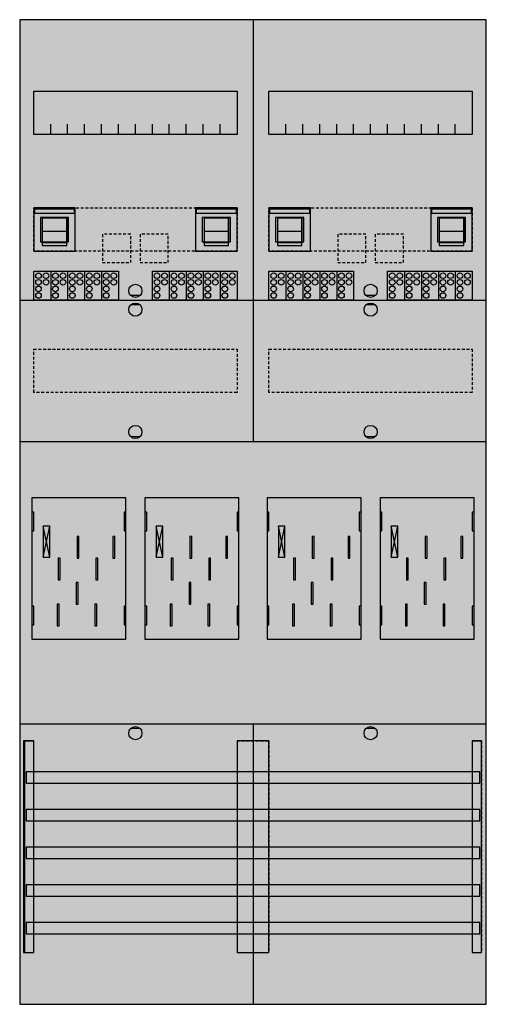
# Model space of a CAD drawing. Extents: x 0 to 50, y 0 to 105.
import ezdxf

# ---------------------------------------------------------------- set-up
doc = ezdxf.new("R2010")
doc.units = 0
for name, pattern in [('L000000020000FFFFFF', [0]), ('L000000040000000000', [0]), ('L014100020032000000', [0.5, 0.3, -0.2])]:
    doc.linetypes.add(name, pattern=pattern)
doc.layers.get('0').update_dxf_attribs({"linetype": 'CONTINUOUS'})
for name, color, linetype in [('1', 7, 'CONTINUOUS'), ('2', 7, 'CONTINUOUS'), ('30', 7, 'CONTINUOUS'), ('31', 7, 'CONTINUOUS'), ('58', 7, 'CONTINUOUS')]:
    doc.layers.add(name, color=color, linetype=linetype)

# ---------------------------------------------------------------- blocks, each defined once
blk = doc.blocks.new('bf27t4')
at = {"layer": '1', "color": 7, "linetype": 'CONTINUOUS'}
for p, q in [((13, 75.5), (12, 75.5)), ((38, 75.5), (37, 75.5)), ((13, 74.5), (12, 74.5)), ((38, 74.5), (37, 74.5)), ((13, 60.5), (12, 60.5)), ((38, 60.5), (37, 60.5)), ((3.4, 47.7), (2.7, 51)), ((2.7, 47.7), (3.4, 51)), ((3.4, 47.7), (2.7, 51)), ((2.7, 47.7), (3.4, 51)), ((3.4, 47.7), (2.7, 51)), ((2.7, 47.7), (3.4, 51)), ((3.4, 47.7), (2.7, 51)), ((2.7, 47.7), (3.4, 51)), ((15.4, 47.7), (14.7, 51)), ((14.7, 47.7), (15.4, 51)), ((15.4, 47.7), (14.7, 51)), ((14.7, 47.7), (15.4, 51)), ((15.4, 47.7), (14.7, 51)), ((14.7, 47.7), (15.4, 51)), ((28.4, 47.7), (27.7, 51)), ((27.7, 47.7), (28.4, 51)), ((28.4, 47.7), (27.7, 51)), ((27.7, 47.7), (28.4, 51)), ((28.4, 47.7), (27.7, 51)), ((27.7, 47.7), (28.4, 51)), ((28.4, 47.7), (27.7, 51)), ((27.7, 47.7), (28.4, 51)), ((40.4, 47.7), (39.7, 51)), ((39.7, 47.7), (40.4, 51)), ((40.4, 47.7), (39.7, 51)), ((39.7, 47.7), (40.4, 51)), ((40.4, 47.7), (39.7, 51)), ((39.7, 47.7), (40.4, 51)), ((13, 29.5), (12, 29.5)), ((38, 29.5), (37, 29.5))]:
    blk.add_line(p, q, dxfattribs=at)
for points in [[(49.8, 0.2), (49.8, 104.8), (0.2, 104.8), (0.2, 0.2)], [(23.3, 97.2), (23.3, 92.6), (1.7, 92.6), (1.7, 97.2)], [(48.3, 97.2), (48.3, 92.6), (26.7, 92.6), (26.7, 97.2)], [(11.5, 39), (11.5, 54), (1.5, 54), (1.5, 39)], [(36.5, 39), (36.5, 54), (26.5, 54), (26.5, 39)], [(1.7, 50.5), (1.7, 52.5), (1.5, 52.5), (1.5, 50.5)], [(1.7, 50.5), (1.7, 52.5), (1.5, 52.5), (1.5, 50.5)], [(11.5, 50.5), (11.5, 52.5), (11.3, 52.5), (11.3, 50.5)], [(11.5, 50.5), (11.5, 52.5), (11.3, 52.5), (11.3, 50.5)], [(13.7, 50.5), (13.7, 52.5), (13.5, 52.5), (13.5, 50.5)], [(23.5, 50.5), (23.5, 52.5), (23.3, 52.5), (23.3, 50.5)], [(26.7, 50.5), (26.7, 52.5), (26.5, 52.5), (26.5, 50.5)], [(26.7, 50.5), (26.7, 52.5), (26.5, 52.5), (26.5, 50.5)], [(36.5, 50.5), (36.5, 52.5), (36.3, 52.5), (36.3, 50.5)], [(36.5, 50.5), (36.5, 52.5), (36.3, 52.5), (36.3, 50.5)], [(38.7, 50.5), (38.7, 52.5), (38.5, 52.5), (38.5, 50.5)], [(48.5, 50.5), (48.5, 52.5), (48.3, 52.5), (48.3, 50.5)], [(3.4, 47.7), (3.4, 51), (2.7, 51), (2.7, 47.7)], [(3.4, 47.7), (3.4, 51), (2.7, 51), (2.7, 47.7)], [(3.4, 47.7), (3.4, 51), (2.7, 51), (2.7, 47.7)], [(3.4, 47.7), (3.4, 51), (2.7, 51), (2.7, 47.7)], [(15.4, 47.7), (15.4, 51), (14.7, 51), (14.7, 47.7)], [(15.4, 47.7), (15.4, 51), (14.7, 51), (14.7, 47.7)], [(15.4, 47.7), (15.4, 51), (14.7, 51), (14.7, 47.7)], [(28.4, 47.7), (28.4, 51), (27.7, 51), (27.7, 47.7)], [(28.4, 47.7), (28.4, 51), (27.7, 51), (27.7, 47.7)], [(28.4, 47.7), (28.4, 51), (27.7, 51), (27.7, 47.7)], [(28.4, 47.7), (28.4, 51), (27.7, 51), (27.7, 47.7)], [(40.4, 47.7), (40.4, 51), (39.7, 51), (39.7, 47.7)], [(40.4, 47.7), (40.4, 51), (39.7, 51), (39.7, 47.7)], [(40.4, 47.7), (40.4, 51), (39.7, 51), (39.7, 47.7)], [(1.7, 40.5), (1.7, 42.5), (1.5, 42.5), (1.5, 40.5)], [(1.7, 40.5), (1.7, 42.5), (1.5, 42.5), (1.5, 40.5)], [(11.5, 40.5), (11.5, 42.5), (11.3, 42.5), (11.3, 40.5)], [(11.5, 40.5), (11.5, 42.5), (11.3, 42.5), (11.3, 40.5)], [(13.7, 40.5), (13.7, 42.5), (13.5, 42.5), (13.5, 40.5)], [(23.5, 40.5), (23.5, 42.5), (23.3, 42.5), (23.3, 40.5)], [(26.7, 40.5), (26.7, 42.5), (26.5, 42.5), (26.5, 40.5)], [(26.7, 40.5), (26.7, 42.5), (26.5, 42.5), (26.5, 40.5)], [(36.5, 40.5), (36.5, 42.5), (36.3, 42.5), (36.3, 40.5)], [(36.5, 40.5), (36.5, 42.5), (36.3, 42.5), (36.3, 40.5)], [(38.7, 40.5), (38.7, 42.5), (38.5, 42.5), (38.5, 40.5)], [(48.5, 40.5), (48.5, 42.5), (48.3, 42.5), (48.3, 40.5)]]:
    blk.add_lwpolyline(points, close=True, dxfattribs=at)
for points in [[(25, 104.8), (25, 60)], [(3.5, 92.6), (3.5, 93.7)], [(5.3, 92.6), (5.3, 93.7), (5.3, 93.7)], [(7.1, 92.6), (7.1, 93.7)], [(8.9, 92.6), (8.9, 93.7)], [(10.7, 92.6), (10.7, 93.7)], [(12.5, 92.6), (12.5, 93.7)], [(14.3, 92.6), (14.3, 93.7)], [(16.1, 92.6), (16.1, 93.7)], [(17.9, 92.6), (17.9, 93.7)], [(19.7, 92.6), (19.7, 93.7)], [(21.5, 92.6), (21.5, 93.7)], [(28.5, 92.6), (28.5, 93.7)], [(30.3, 92.6), (30.3, 93.7), (30.3, 93.7)], [(32.1, 92.6), (32.1, 93.7)], [(33.9, 92.6), (33.9, 93.7)], [(35.7, 92.6), (35.7, 93.7)], [(37.5, 92.6), (37.5, 93.7)], [(39.3, 92.6), (39.3, 93.7)], [(41.1, 92.6), (41.1, 93.7)], [(42.9, 92.6), (42.9, 93.7)], [(44.7, 92.6), (44.7, 93.7)], [(46.5, 92.6), (46.5, 93.7)], [(0.2, 75), (49.8, 75)], [(0.2, 75), (49.8, 75)], [(0.2, 60), (49.8, 60)], [(0.2, 60), (49.8, 60)], [(0.2, 30), (49.8, 30)], [(25, 30), (25, 0.2)], [(25, 30), (25, 0.2)]]:
    blk.add_lwpolyline(points, dxfattribs=at)
at = {"layer": '1', "color": 7, "linetype": 'L014100020032000000'}
for points in [[(23.3, 84.8), (23.3, 80.2), (1.7, 80.2), (1.7, 84.8)], [(48.3, 84.8), (48.3, 80.2), (26.7, 80.2), (26.7, 84.8)], [(23.3, 69.8), (23.3, 65.2), (1.7, 65.2), (1.7, 69.8)], [(48.3, 69.8), (48.3, 65.2), (26.7, 65.2), (26.7, 69.8)]]:
    blk.add_lwpolyline(points, close=True, dxfattribs=at)
at = {"layer": '1', "color": 7, "linetype": 'L000000040000000000'}
for points in [[(11.5, 39), (11.5, 54), (1.5, 54), (1.5, 39)], [(23.5, 39), (23.5, 54), (13.5, 54), (13.5, 39)], [(36.5, 39), (36.5, 54), (26.5, 54), (26.5, 39)], [(48.5, 39), (48.5, 54), (38.5, 54), (38.5, 39)], [(6.5, 47.6), (6.5, 49.9), (6.3, 49.9), (6.3, 47.6)], [(6.5, 47.6), (6.5, 49.9), (6.3, 49.9), (6.3, 47.6)], [(10.3, 47.6), (10.3, 49.9), (10.1, 49.9), (10.1, 47.6)], [(10.3, 47.6), (10.3, 49.9), (10.1, 49.9), (10.1, 47.6)], [(18.5, 47.6), (18.5, 49.9), (18.3, 49.9), (18.3, 47.6)], [(22.3, 47.6), (22.3, 49.9), (22.1, 49.9), (22.1, 47.6)], [(31.5, 47.6), (31.5, 49.9), (31.3, 49.9), (31.3, 47.6)], [(31.5, 47.6), (31.5, 49.9), (31.3, 49.9), (31.3, 47.6)], [(35.3, 47.6), (35.3, 49.9), (35.1, 49.9), (35.1, 47.6)], [(35.3, 47.6), (35.3, 49.9), (35.1, 49.9), (35.1, 47.6)], [(43.5, 47.6), (43.5, 49.9), (43.3, 49.9), (43.3, 47.6)], [(47.3, 47.6), (47.3, 49.9), (47.1, 49.9), (47.1, 47.6)], [(4.5, 45.3), (4.5, 47.6), (4.3, 47.6), (4.3, 45.3)], [(4.5, 45.3), (4.5, 47.6), (4.3, 47.6), (4.3, 45.3)], [(8.5, 45.3), (8.5, 47.6), (8.3, 47.6), (8.3, 45.3)], [(8.5, 45.3), (8.5, 47.6), (8.3, 47.6), (8.3, 45.3)], [(16.5, 45.3), (16.5, 47.6), (16.3, 47.6), (16.3, 45.3)], [(20.5, 45.3), (20.5, 47.6), (20.3, 47.6), (20.3, 45.3)], [(29.5, 45.3), (29.5, 47.6), (29.3, 47.6), (29.3, 45.3)], [(29.5, 45.3), (29.5, 47.6), (29.3, 47.6), (29.3, 45.3)], [(33.5, 45.3), (33.5, 47.6), (33.3, 47.6), (33.3, 45.3)], [(33.5, 45.3), (33.5, 47.6), (33.3, 47.6), (33.3, 45.3)], [(41.5, 45.3), (41.5, 47.6), (41.3, 47.6), (41.3, 45.3)], [(45.5, 45.3), (45.5, 47.6), (45.3, 47.6), (45.3, 45.3)], [(6.4, 42.7), (6.4, 45), (6.2, 45), (6.2, 42.7)], [(6.4, 42.7), (6.4, 45), (6.2, 45), (6.2, 42.7)], [(18.4, 42.7), (18.4, 45), (18.2, 45), (18.2, 42.7)], [(31.4, 42.7), (31.4, 45), (31.2, 45), (31.2, 42.7)], [(31.4, 42.7), (31.4, 45), (31.2, 45), (31.2, 42.7)], [(43.4, 42.7), (43.4, 45), (43.2, 45), (43.2, 42.7)], [(4.4, 40.4), (4.4, 42.7), (4.2, 42.7), (4.2, 40.4)], [(4.4, 40.4), (4.4, 42.7), (4.2, 42.7), (4.2, 40.4)], [(8.4, 40.4), (8.4, 42.7), (8.2, 42.7), (8.2, 40.4)], [(8.4, 40.4), (8.4, 42.7), (8.2, 42.7), (8.2, 40.4)], [(16.4, 40.4), (16.4, 42.7), (16.2, 42.7), (16.2, 40.4)], [(20.4, 40.4), (20.4, 42.7), (20.2, 42.7), (20.2, 40.4)], [(29.4, 40.4), (29.4, 42.7), (29.2, 42.7), (29.2, 40.4)], [(29.4, 40.4), (29.4, 42.7), (29.2, 42.7), (29.2, 40.4)], [(33.4, 40.4), (33.4, 42.7), (33.2, 42.7), (33.2, 40.4)], [(33.4, 40.4), (33.4, 42.7), (33.2, 42.7), (33.2, 40.4)], [(41.4, 40.4), (41.4, 42.7), (41.2, 42.7), (41.2, 40.4)], [(45.4, 40.4), (45.4, 42.7), (45.2, 42.7), (45.2, 40.4)]]:
    blk.add_lwpolyline(points, close=True, dxfattribs=at)
at = {"layer": '1', "color": 7, "linetype": 'CONTINUOUS'}
for centre in [(12.5, 76), (37.5, 76), (12.5, 74), (37.5, 74), (12.5, 61), (37.5, 61), (12.5, 29), (37.5, 29)]:
    blk.add_circle(centre, 0.7, dxfattribs=at)
at = {"layer": '1', "color": 255, "linetype": 'CONTINUOUS'}
blk.add_solid([(49.8, 0.2), (49.8, 104.8), (0.2, 0.2), (0.2, 104.8)], dxfattribs=at)
at = {"layer": '1', "color": 7, "linetype": 'CONTINUOUS'}
for points in [[(1.7, 50.5), (1.7, 52.5), (1.5, 50.5), (1.5, 52.5)], [(1.7, 50.5), (1.7, 52.5), (1.5, 50.5), (1.5, 52.5)], [(11.5, 50.5), (11.5, 52.5), (11.3, 50.5), (11.3, 52.5)], [(11.5, 50.5), (11.5, 52.5), (11.3, 50.5), (11.3, 52.5)], [(13.7, 50.5), (13.7, 52.5), (13.5, 50.5), (13.5, 52.5)], [(23.5, 50.5), (23.5, 52.5), (23.3, 50.5), (23.3, 52.5)], [(26.7, 50.5), (26.7, 52.5), (26.5, 50.5), (26.5, 52.5)], [(26.7, 50.5), (26.7, 52.5), (26.5, 50.5), (26.5, 52.5)], [(36.5, 50.5), (36.5, 52.5), (36.3, 50.5), (36.3, 52.5)], [(36.5, 50.5), (36.5, 52.5), (36.3, 50.5), (36.3, 52.5)], [(38.7, 50.5), (38.7, 52.5), (38.5, 50.5), (38.5, 52.5)], [(48.5, 50.5), (48.5, 52.5), (48.3, 50.5), (48.3, 52.5)], [(1.7, 40.5), (1.7, 42.5), (1.5, 40.5), (1.5, 42.5)], [(1.7, 40.5), (1.7, 42.5), (1.5, 40.5), (1.5, 42.5)], [(11.5, 40.5), (11.5, 42.5), (11.3, 40.5), (11.3, 42.5)], [(11.5, 40.5), (11.5, 42.5), (11.3, 40.5), (11.3, 42.5)], [(13.7, 40.5), (13.7, 42.5), (13.5, 40.5), (13.5, 42.5)], [(23.5, 40.5), (23.5, 42.5), (23.3, 40.5), (23.3, 42.5)], [(26.7, 40.5), (26.7, 42.5), (26.5, 40.5), (26.5, 42.5)], [(26.7, 40.5), (26.7, 42.5), (26.5, 40.5), (26.5, 42.5)], [(36.5, 40.5), (36.5, 42.5), (36.3, 40.5), (36.3, 42.5)], [(36.5, 40.5), (36.5, 42.5), (36.3, 40.5), (36.3, 42.5)], [(38.7, 40.5), (38.7, 42.5), (38.5, 40.5), (38.5, 42.5)], [(48.5, 40.5), (48.5, 42.5), (48.3, 40.5), (48.3, 42.5)]]:
    blk.add_solid(points, dxfattribs=at)
at = {"layer": '2', "color": 7, "linetype": 'CONTINUOUS'}
for p, q in [((5.2, 82.3), (2.6, 82.3)), ((22.4, 82.3), (19.8, 82.3)), ((30.2, 82.3), (27.6, 82.3)), ((47.4, 82.3), (44.8, 82.3))]:
    blk.add_line(p, q, dxfattribs=at)
for points in [[(6.1, 80.2), (6.1, 84.8), (1.7, 84.8), (1.7, 80.2)], [(23.3, 80.2), (23.3, 84.8), (18.9, 84.8), (18.9, 80.2)], [(31.1, 80.2), (31.1, 84.8), (26.7, 84.8), (26.7, 80.2)], [(48.3, 80.2), (48.3, 84.8), (43.9, 84.8), (43.9, 80.2)], [(1.8, 84.2), (1.8, 84.7), (6, 84.7), (6, 84.2)], [(5.4, 81.2), (5.4, 83.8), (2.4, 83.8), (2.4, 81.2)], [(5.2, 80.8), (5.2, 83.7), (2.6, 83.7), (2.6, 80.8)], [(19, 84.2), (19, 84.7), (23.2, 84.7), (23.2, 84.2)], [(22.6, 81.2), (22.6, 83.8), (19.6, 83.8), (19.6, 81.2)], [(22.4, 80.8), (22.4, 83.7), (19.8, 83.7), (19.8, 80.8)], [(26.8, 84.2), (26.8, 84.7), (31, 84.7), (31, 84.2)], [(30.4, 81.2), (30.4, 83.8), (27.4, 83.8), (27.4, 81.2)], [(30.2, 80.8), (30.2, 83.7), (27.6, 83.7), (27.6, 80.8)], [(44, 84.2), (44, 84.7), (48.2, 84.7), (48.2, 84.2)], [(47.6, 81.2), (47.6, 83.8), (44.6, 83.8), (44.6, 81.2)], [(47.4, 80.8), (47.4, 83.7), (44.8, 83.7), (44.8, 80.8)], [(5.2, 80.8), (5.2, 81.1), (2.6, 81.1), (2.6, 80.8)], [(22.4, 80.8), (22.4, 81.1), (19.8, 81.1), (19.8, 80.8)], [(30.2, 80.8), (30.2, 81.1), (27.6, 81.1), (27.6, 80.8)], [(47.4, 80.8), (47.4, 81.1), (44.8, 81.1), (44.8, 80.8)], [(1.7, 75), (1.7, 78.1), (10.7, 78.1), (10.7, 75)], [(14.3, 75), (14.3, 78.1), (23.3, 78.1), (23.3, 75)], [(26.7, 75), (26.7, 78.1), (35.7, 78.1), (35.7, 75)], [(39.3, 75), (39.3, 78.1), (48.3, 78.1), (48.3, 75)]]:
    blk.add_lwpolyline(points, close=True, dxfattribs=at)
for points in [[(2.6, 83.8), (2.6, 81.2)], [(5.2, 83.8), (5.2, 81.2)], [(19.8, 83.8), (19.8, 81.2)], [(22.4, 83.8), (22.4, 81.2)], [(27.6, 83.8), (27.6, 81.2)], [(30.2, 83.8), (30.2, 81.2)], [(44.8, 83.8), (44.8, 81.2)], [(47.4, 83.8), (47.4, 81.2)], [(3.5, 78.1), (3.5, 75)], [(5.3, 78.1), (5.3, 75)], [(7.1, 78.1), (7.1, 75)], [(8.9, 78.1), (8.9, 75)], [(16.1, 78.1), (16.1, 75)], [(17.9, 78.1), (17.9, 75)], [(19.7, 78.1), (19.7, 75)], [(21.5, 78.1), (21.5, 75)], [(28.5, 78.1), (28.5, 75)], [(30.3, 78.1), (30.3, 75)], [(32.1, 78.1), (32.1, 75)], [(33.9, 78.1), (33.9, 75)], [(41.1, 78.1), (41.1, 75)], [(42.9, 78.1), (42.9, 75)], [(44.7, 78.1), (44.7, 75)], [(46.5, 78.1), (46.5, 75)]]:
    blk.add_lwpolyline(points, dxfattribs=at)
at = {"layer": '2', "color": 7, "linetype": 'L014100020032000000'}
for points in [[(12, 79), (12, 82), (9, 82), (9, 79)], [(16, 79), (16, 82), (13, 82), (13, 79)], [(37, 79), (37, 82), (34, 82), (34, 79)], [(41, 79), (41, 82), (38, 82), (38, 79)]]:
    blk.add_lwpolyline(points, close=True, dxfattribs=at)
at = {"layer": '2', "color": 7, "linetype": 'CONTINUOUS'}
for centre in [(2.2, 77.6), (3, 77.6), (4, 77.6), (4.8, 77.6), (5.8, 77.6), (6.6, 77.6), (7.6, 77.6), (8.4, 77.6), (9.4, 77.6), (10.2, 77.6), (14.8, 77.6), (15.6, 77.6), (16.6, 77.6), (17.4, 77.6), (18.4, 77.6), (19.2, 77.6), (20.2, 77.6), (21, 77.6), (22, 77.6), (22.8, 77.6), (27.2, 77.6), (28, 77.6), (29, 77.6), (29.8, 77.6), (30.8, 77.6), (31.6, 77.6), (32.6, 77.6), (33.4, 77.6), (34.4, 77.6), (35.2, 77.6), (39.8, 77.6), (40.6, 77.6), (41.6, 77.6), (42.4, 77.6), (43.4, 77.6), (44.2, 77.6), (45.2, 77.6), (46, 77.6), (47, 77.6), (47.8, 77.6), (2.2, 76.9), (2.2, 76.2), (3, 76.9), (4, 76.9), (4, 76.2), (4.8, 76.9), (5.8, 76.9), (5.8, 76.2), (6.6, 76.9), (7.6, 76.9), (7.6, 76.2), (8.4, 76.9), (9.4, 76.9), (9.4, 76.2), (10.2, 76.9), (14.8, 76.9), (14.8, 76.2), (15.6, 76.9), (16.6, 76.9), (16.6, 76.2), (17.4, 76.9), (18.4, 76.9), (18.4, 76.2), (19.2, 76.9), (20.2, 76.9), (20.2, 76.2), (21, 76.9), (22, 76.9), (22, 76.2), (22.8, 76.9), (27.2, 76.9), (27.2, 76.2), (28, 76.9), (29, 76.9), (29, 76.2), (29.8, 76.9), (30.8, 76.9), (30.8, 76.2), (31.6, 76.9), (32.6, 76.9), (32.6, 76.2), (33.4, 76.9), (34.4, 76.9), (34.4, 76.2), (35.2, 76.9), (39.8, 76.9), (39.8, 76.2), (40.6, 76.9), (41.6, 76.9), (41.6, 76.2), (42.4, 76.9), (43.4, 76.9), (43.4, 76.2), (44.2, 76.9), (45.2, 76.9), (45.2, 76.2), (46, 76.9), (47, 76.9), (47, 76.2), (47.8, 76.9), (2.2, 75.5), (4, 75.5), (5.8, 75.5), (7.6, 75.5), (9.4, 75.5), (14.8, 75.5), (16.6, 75.5), (18.4, 75.5), (20.2, 75.5), (22, 75.5), (27.2, 75.5), (29, 75.5), (30.8, 75.5), (32.6, 75.5), (34.4, 75.5), (39.8, 75.5), (41.6, 75.5), (43.4, 75.5), (45.2, 75.5), (47, 75.5)]:
    blk.add_circle(centre, 0.3, dxfattribs=at)
at = {"layer": '2', "color": 255, "linetype": 'CONTINUOUS'}
for points in [[(6.1, 80.2), (6.1, 84.8), (1.7, 80.2), (1.7, 84.8)], [(23.3, 80.2), (23.3, 84.8), (18.9, 80.2), (18.9, 84.8)], [(31.1, 80.2), (31.1, 84.8), (26.7, 80.2), (26.7, 84.8)], [(48.3, 80.2), (48.3, 84.8), (43.9, 80.2), (43.9, 84.8)], [(5.2, 80.8), (5.2, 83.7), (2.6, 80.8), (2.6, 83.7)], [(22.4, 80.8), (22.4, 83.7), (19.8, 80.8), (19.8, 83.7)], [(30.2, 80.8), (30.2, 83.7), (27.6, 80.8), (27.6, 83.7)], [(47.4, 80.8), (47.4, 83.7), (44.8, 80.8), (44.8, 83.7)], [(1.7, 75), (1.7, 78.1), (10.7, 75), (10.7, 78.1)], [(14.3, 75), (14.3, 78.1), (23.3, 75), (23.3, 78.1)], [(26.7, 75), (26.7, 78.1), (35.7, 75), (35.7, 78.1)], [(39.3, 75), (39.3, 78.1), (48.3, 75), (48.3, 78.1)]]:
    blk.add_solid(points, dxfattribs=at)
at = {"layer": '2', "color": 1, "linetype": 'CONTINUOUS'}
for points in [[(1.8, 84.2), (1.8, 84.7), (6, 84.2), (6, 84.7)], [(19, 84.2), (19, 84.7), (23.2, 84.2), (23.2, 84.7)], [(26.8, 84.2), (26.8, 84.7), (31, 84.2), (31, 84.7)], [(44, 84.2), (44, 84.7), (48.2, 84.2), (48.2, 84.7)]]:
    blk.add_solid(points, dxfattribs=at)
at = {"layer": '2', "color": 255, "linetype": 'L014100020032000000'}
for points in [[(12, 79), (12, 82), (9, 79), (9, 82)], [(16, 79), (16, 82), (13, 79), (13, 82)], [(37, 79), (37, 82), (34, 79), (34, 82)], [(41, 79), (41, 82), (38, 79), (38, 82)]]:
    blk.add_solid(points, dxfattribs=at)
at = {"layer": '2', "color": 7, "linetype": 'CONTINUOUS'}
for points in [[(5.2, 80.8), (5.2, 81.1), (2.6, 80.8), (2.6, 81.1)], [(22.4, 80.8), (22.4, 81.1), (19.8, 80.8), (19.8, 81.1)], [(30.2, 80.8), (30.2, 81.1), (27.6, 80.8), (27.6, 81.1)], [(47.4, 80.8), (47.4, 81.1), (44.8, 80.8), (44.8, 81.1)]]:
    blk.add_solid(points, dxfattribs=at)
at = {"layer": '30', "color": 7, "linetype": 'CONTINUOUS'}
for points in [[(1.7, 5.7), (1.7, 28.2), (0.7, 28.2), (0.7, 5.7)], [(26.7, 5.7), (26.7, 28.2), (23.3, 28.2), (23.3, 5.7)], [(49.3, 5.7), (49.3, 28.2), (48.3, 28.2), (48.3, 5.7)]]:
    blk.add_lwpolyline(points, close=True, dxfattribs=at)
at = {"layer": '30', "color": 255, "linetype": 'CONTINUOUS'}
for points in [[(1.7, 5.7), (1.7, 28.2), (0.7, 5.7), (0.7, 28.2)], [(26.7, 5.7), (26.7, 28.2), (23.3, 5.7), (23.3, 28.2)], [(49.3, 5.7), (49.3, 28.2), (48.3, 5.7), (48.3, 28.2)]]:
    blk.add_solid(points, dxfattribs=at)
at = {"layer": '31', "color": 7, "linetype": 'CONTINUOUS'}
for p, q in [((0.7, 28.2), (1.7, 28.2)), ((48.3, 28.2), (49.3, 28.2)), ((0.7, 5.7), (1.7, 5.7)), ((48.3, 5.7), (49.3, 5.7))]:
    blk.add_line(p, q, dxfattribs=at)
at = {"layer": '31', "color": 7, "linetype": 'L014100020032000000'}
for p, q in [((0.7, 28.2), (0.7, 5.7)), ((23.3, 28.2), (26.7, 28.2)), ((23.3, 28.2), (23.3, 5.7)), ((26.7, 28.2), (26.7, 5.7)), ((48.3, 28.2), (48.3, 5.7)), ((49.3, 28.2), (49.3, 5.7)), ((23.3, 5.7), (26.7, 5.7))]:
    blk.add_line(p, q, dxfattribs=at)
at = {"layer": '31', "color": 255, "linetype": 'L000000020000FFFFFF'}
for points in [[(1.7, 5.7), (1.7, 28.2), (0.6, 28.2), (0.6, 5.7)], [(1.7, 5.7), (1.7, 28.2), (0.7, 28.2), (0.7, 5.7)], [(26.7, 5.7), (26.7, 28.2), (23.3, 28.2), (23.3, 5.7)], [(49.3, 5.7), (49.3, 28.2), (48.3, 28.2), (48.3, 5.7)]]:
    blk.add_lwpolyline(points, close=True, dxfattribs=at)
for points in [[(1.7, 5.7), (1.7, 28.2), (0.6, 5.7), (0.6, 28.2)], [(1.7, 5.7), (1.7, 28.2), (0.7, 5.7), (0.7, 28.2)], [(26.7, 5.7), (26.7, 28.2), (23.3, 5.7), (23.3, 28.2)], [(49.3, 5.7), (49.3, 28.2), (48.3, 5.7), (48.3, 28.2)]]:
    blk.add_solid(points, dxfattribs=at)
at = {"layer": '58', "color": 7, "linetype": 'CONTINUOUS'}
for points in [[(49.1, 23.7), (49.1, 24.9), (0.9, 24.9), (0.9, 23.7)], [(49.1, 19.7), (49.1, 20.9), (0.9, 20.9), (0.9, 19.7)], [(49.1, 15.7), (49.1, 16.9), (0.9, 16.9), (0.9, 15.7)], [(49.1, 11.7), (49.1, 12.9), (0.9, 12.9), (0.9, 11.7)], [(49.1, 7.7), (49.1, 8.9), (0.9, 8.9), (0.9, 7.7)]]:
    blk.add_lwpolyline(points, close=True, dxfattribs=at)
at = {"layer": '58', "color": 30, "linetype": 'CONTINUOUS'}
for points in [[(49.1, 23.7), (49.1, 24.9), (0.9, 23.7), (0.9, 24.9)], [(49.1, 19.7), (49.1, 20.9), (0.9, 19.7), (0.9, 20.9)], [(49.1, 15.7), (49.1, 16.9), (0.9, 15.7), (0.9, 16.9)], [(49.1, 11.7), (49.1, 12.9), (0.9, 11.7), (0.9, 12.9)], [(49.1, 7.7), (49.1, 8.9), (0.9, 7.7), (0.9, 8.9)]]:
    blk.add_solid(points, dxfattribs=at)

msp = doc.modelspace()

# ---------------------------------------------------------------- block references
msp.add_blockref('bf27t4', (0, 0))

doc.saveas('drawing.dxf')
